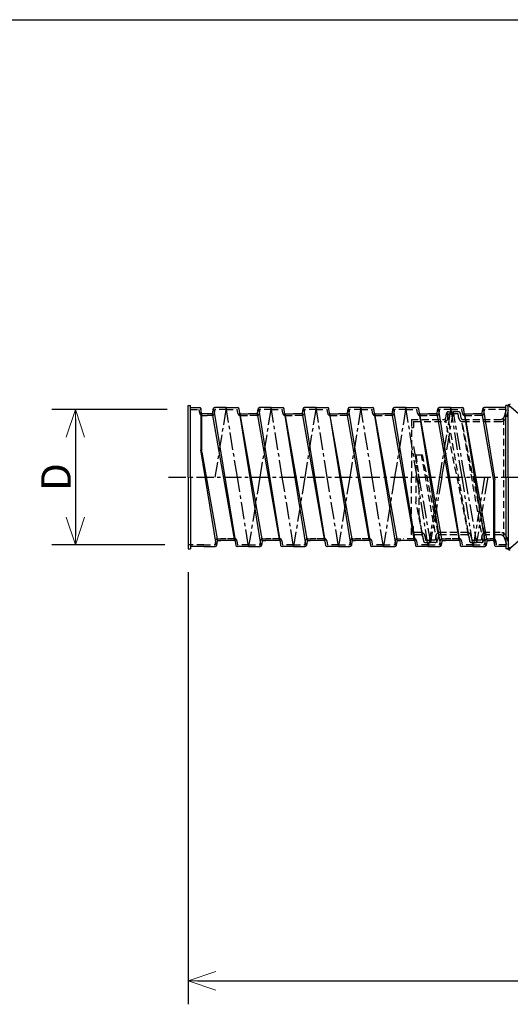
# Model space of a CAD drawing. Extents: x -138 to 138, y -94 to 95.
# Drawn here: x -62 to -9, y -12 to 95 of the extents above; entities that cross this region are included whole.
import ezdxf

# ---------------------------------------------------------------- set-up
doc = ezdxf.new("R2010")
doc.units = 0
doc.header["$LTSCALE"] = 0.5
doc.linetypes.add('CENTER2', pattern=[6, 3.75, -0.75, 0.75, -0.75])
doc.linetypes.add('HIDDEN2', pattern=[2.25, 1.5, -0.75])
doc.layers.get('0').update_dxf_attribs({"linetype": 'CONTINUOUS'})
doc.layers.get('DEFPOINTS').update_dxf_attribs({"linetype": 'CONTINUOUS'})
doc.layers.add('中心線', color=5, linetype='CENTER2')
doc.layers.add('破線', color=4, linetype='HIDDEN2')
doc.layers.add('外形線', color=7, linetype='CONTINUOUS', lineweight=30)
doc.layers.add('寸法線', color=3, linetype='CONTINUOUS', lineweight=15)
doc.styles.get("Standard").update_dxf_attribs({"font": 'txt', "bigfont": 'BIGFONT'})
doc.dimstyles.new('DIMSTYLE', dxfattribs={"dimtxt": 3.2, "dimasz": 1, "dimexe": 2.54, "dimexo": 2.54, "dimgap": 1.6, "dimtad": 0, "dimzin": 0, "dimdsep": 46, "dimtxsty": 'Standard', "dimblk": 'OPEN30', "dimblk1": 'OPEN30', "dimblk2": 'OPEN30', "dimsah": 1, "dimcen": 0.09, "dimaunit": 1, "dimadec": 0, "dimazin": 0, "dimtfac": 1, "dimtdec": 4, "dimtofl": 0, "dimtmove": 0, "dimatfit": 3, "dimldrblk": 'OPEN30', "dimfxl": 1, "dimtolj": 1, "dimtzin": 0, "dimarcsym": 0})

# ---------------------------------------------------------------- blocks, each defined once
blk = doc.blocks.new('_OPEN30')
at = {"color": 0, "linetype": 'ByBlock'}
for q in [(-3, 1), (-3, -1), (-3, 0)]:
    blk.add_line((0, 0), q, dxfattribs=at)
blk = doc.blocks.new('*D22')
at = {"layer": 'DEFPOINTS', "color": 0, "transparency": 16777216}
for p in [(-43.6, 52.8), (-56.06, 38.15), (-43.84, 38.15)]:
    blk.add_point(p, dxfattribs=at)
at = {"layer": '寸法線', "color": 0, "lineweight": -2, "transparency": 16777216}
for p, q in [((-46.14, 52.8), (-58.6, 52.8)), ((-56.06, 51.8), (-56.06, 39.15)), ((-46.38, 38.15), (-58.6, 38.15))]:
    blk.add_line(p, q, dxfattribs=at)
for p, rotation in [((-56.06, 52.8), 90), ((-56.06, 38.15), 270)]:
    blk.add_blockref('_OPEN30', p, dxfattribs=dict(at, rotation=rotation))
at = {"layer": '寸法線', "color": 0, "transparency": 16777216, "insert": (-58.16, 45.48), "char_height": 3.2, "attachment_point": 5, "rotation": 90}
blk.add_mtext('\\A1;D', dxfattribs=at)

msp = doc.modelspace()

# ---------------------------------------------------------------- linework, layer by layer
at = {"layer": '中心線'}
for p, q in [((-39.742, 53.003), (-40.958, 45.476)), ((-38.527, 45.476), (-39.742, 53.003)), ((-34.88, 53.003), (-36.096, 45.476)), ((-33.665, 45.476), (-34.88, 53.003)), ((-30.018, 53.003), (-31.234, 45.476)), ((-28.803, 45.476), (-30.018, 53.003)), ((-25.156, 53.003), (-26.371, 45.476)), ((-23.94, 45.476), (-25.156, 53.003)), ((-20.294, 53.003), (-21.509, 45.476)), ((-19.078, 45.476), (-20.294, 53.003)), ((-15.431, 53.003), (-16.647, 45.476)), ((-16.393, 45.476), (-15.146, 52.56)), ((-14.216, 45.476), (-15.431, 53.003)), ((-13.898, 45.476), (-15.146, 52.56)), ((-19.475, 48.803), (-17.641, 38.392)), ((-45.969, 45.476), (48.98, 45.476)), ((-37.311, 37.949), (-38.527, 45.476)), ((-36.096, 45.476), (-37.311, 37.949)), ((-32.449, 37.949), (-33.665, 45.476)), ((-31.234, 45.476), (-32.449, 37.949)), ((-27.587, 37.949), (-28.803, 45.476)), ((-26.371, 45.476), (-27.587, 37.949)), ((-22.725, 37.949), (-23.94, 45.476)), ((-21.509, 45.476), (-22.725, 37.949)), ((-17.863, 37.949), (-19.078, 45.476)), ((-16.647, 45.476), (-17.863, 37.949)), ((-16.393, 45.476), (-17.641, 38.392)), ((-13, 37.949), (-14.216, 45.476)), ((-13.898, 45.476), (-12.65, 38.392)), ((-11.785, 45.476), (-13, 37.949)), ((-11.402, 45.476), (-12.65, 38.392))]:
    msp.add_line(p, q, dxfattribs=at)
at = {"layer": '外形線'}
for p, q in [((-138, 95), (138.5, 95)), ((-9.167, 53.311), (-1.424, 46.536)), ((-43.844, 45.476), (-43.844, 53.244)), ((-43.844, 53.244), (-43.602, 53.244)), ((-43.602, 45.476), (-43.602, 53.244)), ((-43.602, 53.003), (-42.627, 53.003)), ((-42.488, 52.921), (-42.488, 48.427)), ((-42.404, 52.412), (-42.468, 52.864)), ((-42.395, 48.168), (-42.395, 52.383)), ((-41.283, 52.343), (-42.325, 52.343)), ((-38.802, 38.592), (-41.219, 52.375)), ((-41.204, 52.412), (-41.14, 52.864)), ((-41.11, 52.937), (-38.782, 38.609)), ((-39.742, 53.003), (-40.981, 53.003)), ((-39.742, 53.003), (-38.504, 53.003)), ((-38.281, 52.412), (-38.345, 52.864)), ((-38.271, 52.343), (-35.835, 38.577)), ((-35.944, 38.014), (-38.262, 52.37)), ((-38.202, 52.343), (-37.311, 52.343)), ((-36.421, 52.343), (-37.311, 52.343)), ((-33.94, 38.592), (-36.357, 52.375)), ((-36.342, 52.412), (-36.278, 52.864)), ((-36.248, 52.937), (-33.92, 38.609)), ((-34.88, 53.003), (-36.119, 53.003)), ((-34.88, 53.003), (-33.642, 53.003)), ((-33.419, 52.412), (-33.483, 52.864)), ((-33.409, 52.343), (-30.973, 38.577)), ((-31.082, 38.014), (-33.4, 52.37)), ((-33.339, 52.343), (-32.449, 52.343)), ((-31.559, 52.343), (-32.449, 52.343)), ((-29.078, 38.592), (-31.495, 52.375)), ((-31.479, 52.412), (-31.416, 52.864)), ((-31.386, 52.937), (-29.058, 38.609)), ((-30.018, 53.003), (-31.256, 53.003)), ((-30.018, 53.003), (-28.78, 53.003)), ((-28.557, 52.412), (-28.62, 52.864)), ((-28.547, 52.343), (-26.11, 38.577)), ((-26.219, 38.014), (-28.538, 52.37)), ((-28.477, 52.343), (-27.587, 52.343)), ((-26.697, 52.343), (-27.587, 52.343)), ((-24.216, 38.592), (-26.633, 52.375)), ((-26.617, 52.412), (-26.554, 52.864)), ((-26.524, 52.937), (-24.196, 38.609)), ((-25.156, 53.003), (-26.394, 53.003)), ((-25.156, 53.003), (-23.918, 53.003)), ((-23.695, 52.412), (-23.758, 52.864)), ((-23.685, 52.343), (-21.248, 38.577)), ((-21.357, 38.014), (-23.675, 52.37)), ((-23.615, 52.343), (-22.725, 52.343)), ((-21.835, 52.343), (-22.725, 52.343)), ((-19.354, 38.592), (-21.77, 52.375)), ((-21.755, 52.412), (-21.691, 52.864)), ((-21.661, 52.937), (-19.334, 38.609)), ((-20.294, 53.003), (-21.532, 53.003)), ((-20.294, 53.003), (-19.055, 53.003)), ((-18.832, 52.412), (-18.896, 52.864)), ((-18.823, 52.343), (-16.386, 38.577)), ((-16.495, 38.014), (-18.813, 52.37)), ((-18.753, 52.343), (-17.863, 52.343)), ((-16.972, 52.343), (-17.863, 52.343)), ((-14.491, 38.592), (-16.908, 52.375)), ((-16.893, 52.412), (-16.829, 52.864)), ((-16.799, 52.937), (-14.471, 38.609)), ((-15.431, 53.003), (-16.67, 53.003)), ((-15.431, 53.003), (-14.193, 53.003)), ((-13.97, 52.412), (-14.034, 52.864)), ((-13.96, 52.343), (-11.524, 38.577)), ((-11.633, 38.014), (-13.951, 52.37)), ((-13.891, 52.343), (-13, 52.343)), ((-12.11, 52.343), (-13, 52.343)), ((-10.771, 45.101), (-12.046, 52.375)), ((-12.031, 52.412), (-11.967, 52.864)), ((-11.937, 52.937), (-10.678, 45.187)), ((-9.47, 53.003), (-11.808, 53.003)), ((-9.47, 45.476), (-9.47, 53.244)), ((-9.229, 53.244), (-9.47, 53.244)), ((-9.229, 45.476), (-9.229, 53.244)), ((-40.806, 38.014), (-42.488, 48.427)), ((-42.395, 48.168), (-40.697, 38.577)), ((-43.844, 45.476), (-43.844, 37.708)), ((-43.602, 45.476), (-43.602, 37.708)), ((-10.771, 38.609), (-10.771, 45.101)), ((-10.678, 38.031), (-10.678, 45.187)), ((-9.47, 45.476), (-9.47, 37.708)), ((-9.229, 45.476), (-9.229, 37.708)), ((-9.167, 37.641), (-1.424, 44.416)), ((-40.712, 38.54), (-40.776, 38.088)), ((-40.633, 38.609), (-40.323, 38.609)), ((-39.742, 38.609), (-40.323, 38.609)), ((-38.852, 38.609), (-39.742, 38.609)), ((-38.773, 38.54), (-38.709, 38.088)), ((-35.85, 38.54), (-35.914, 38.088)), ((-35.77, 38.609), (-35.461, 38.609)), ((-34.88, 38.609), (-35.461, 38.609)), ((-33.99, 38.609), (-34.88, 38.609)), ((-33.91, 38.54), (-33.847, 38.088)), ((-30.988, 38.54), (-31.051, 38.088)), ((-30.908, 38.609), (-30.599, 38.609)), ((-30.018, 38.609), (-30.599, 38.609)), ((-29.128, 38.609), (-30.018, 38.609)), ((-29.048, 38.54), (-28.985, 38.088)), ((-26.126, 38.54), (-26.189, 38.088)), ((-26.046, 38.609), (-25.737, 38.609)), ((-25.156, 38.609), (-25.737, 38.609)), ((-24.266, 38.609), (-25.156, 38.609)), ((-24.186, 38.54), (-24.122, 38.088)), ((-21.264, 38.54), (-21.327, 38.088)), ((-21.184, 38.609), (-20.874, 38.609)), ((-20.294, 38.609), (-20.874, 38.609)), ((-19.404, 38.609), (-20.294, 38.609)), ((-19.324, 38.54), (-19.26, 38.088)), ((-16.401, 38.54), (-16.465, 38.088)), ((-16.322, 38.609), (-16.012, 38.609)), ((-15.431, 38.609), (-16.012, 38.609)), ((-14.541, 38.609), (-15.431, 38.609)), ((-14.462, 38.54), (-14.398, 38.088)), ((-13.486, 39.093), (-13.407, 38.596)), ((-11.539, 38.54), (-11.603, 38.088)), ((-11.459, 38.609), (-11.15, 38.609)), ((-10.841, 38.609), (-11.15, 38.609)), ((-10.761, 38.54), (-10.697, 38.088)), ((-43.844, 37.708), (-43.602, 37.708)), ((-42.174, 37.949), (-43.602, 37.949)), ((-42.174, 37.949), (-40.935, 37.949)), ((-37.311, 37.949), (-38.55, 37.949)), ((-37.311, 37.949), (-36.073, 37.949)), ((-32.449, 37.949), (-33.687, 37.949)), ((-32.449, 37.949), (-31.211, 37.949)), ((-27.587, 37.949), (-28.825, 37.949)), ((-27.587, 37.949), (-26.349, 37.949)), ((-22.725, 37.949), (-23.963, 37.949)), ((-22.725, 37.949), (-21.487, 37.949)), ((-17.863, 37.949), (-19.101, 37.949)), ((-17.863, 37.949), (-16.624, 37.949)), ((-13, 37.949), (-14.239, 37.949)), ((-13, 37.949), (-11.762, 37.949)), ((-9.47, 37.949), (-10.538, 37.949)), ((-9.229, 37.708), (-9.47, 37.708))]:
    msp.add_line(p, q, dxfattribs=at)
for centre, radius, start, end in [((-8.988, 53.043), 0.322, 90, 163.61046), ((-8.988, 53.043), 0.322, 90, 163.61046), ((-42.627, 52.842), 0.161, 8.00008, 89.99994), ((-42.325, 52.423), 0.0805, 188.0001, 269.99999), ((-41.283, 52.423), 0.0805, 269.99999, 351.99988), ((-40.981, 52.842), 0.161, 90.00002, 171.99989), ((-38.504, 52.842), 0.161, 8.00016, 90.00002), ((-38.202, 52.423), 0.0805, 188.00014, 270.00005), ((-36.421, 52.423), 0.0805, 269.99999, 351.99988), ((-36.119, 52.842), 0.161, 90.00002, 171.99989), ((-33.642, 52.842), 0.161, 8.00016, 90.00002), ((-33.339, 52.423), 0.0805, 188.00014, 270.00005), ((-31.559, 52.423), 0.0805, 269.99999, 351.99988), ((-31.256, 52.842), 0.161, 90.00002, 171.99989), ((-28.78, 52.842), 0.161, 8.00016, 90.00002), ((-28.477, 52.423), 0.0805, 188.00014, 270.00005), ((-26.697, 52.423), 0.0805, 269.99999, 351.99988), ((-26.394, 52.842), 0.161, 90.00002, 171.99989), ((-23.918, 52.842), 0.161, 8.00016, 90.00002), ((-23.615, 52.423), 0.0805, 188.00014, 270.00005), ((-21.835, 52.423), 0.0805, 269.99999, 351.99988), ((-21.532, 52.842), 0.161, 90.00002, 171.99989), ((-19.055, 52.842), 0.161, 8.00016, 90.00002), ((-18.753, 52.423), 0.0805, 188.00014, 270.00005), ((-16.972, 52.423), 0.0805, 269.99999, 351.99988), ((-16.67, 52.842), 0.161, 90.00002, 171.99989), ((-14.193, 52.842), 0.161, 8.00016, 90.00002), ((-13.891, 52.423), 0.0805, 188.00014, 270.00005), ((-12.11, 52.423), 0.0805, 269.99999, 351.99988), ((-11.808, 52.842), 0.161, 90.00002, 171.99989), ((-40.633, 38.529), 0.0805, 89.99997, 171.99987), ((-38.852, 38.529), 0.0805, 8.00012, 90.00002), ((-35.77, 38.529), 0.0805, 89.99997, 171.99987), ((-33.99, 38.529), 0.0805, 8.00012, 90.00002), ((-30.908, 38.529), 0.0805, 89.99997, 171.99987), ((-29.128, 38.529), 0.0805, 8.00012, 90.00002), ((-26.046, 38.529), 0.0805, 89.99997, 171.99987), ((-24.266, 38.529), 0.0805, 8.00012, 90.00002), ((-21.184, 38.529), 0.0805, 89.99997, 171.99987), ((-19.404, 38.529), 0.0805, 8.00012, 90.00002), ((-16.322, 38.529), 0.0805, 89.99997, 171.99987), ((-14.541, 38.529), 0.0805, 8.00012, 90.00002), ((-11.459, 38.529), 0.0805, 89.99997, 171.99987), ((-10.841, 38.529), 0.0805, 8.00012, 90.00002), ((-40.935, 38.11), 0.161, 270.00002, 351.99988), ((-38.55, 38.11), 0.161, 188.00015, 270.00002), ((-36.073, 38.11), 0.161, 270.00002, 351.99988), ((-33.687, 38.11), 0.161, 188.00015, 270.00002), ((-31.211, 38.11), 0.161, 270.00002, 351.99988), ((-28.825, 38.11), 0.161, 188.00015, 270.00002), ((-26.349, 38.11), 0.161, 270.00002, 351.99988), ((-23.963, 38.11), 0.161, 188.00015, 270.00002), ((-21.487, 38.11), 0.161, 270.00002, 351.99988), ((-19.101, 38.11), 0.161, 188.00015, 270.00002), ((-16.624, 38.11), 0.161, 270.00002, 351.99988), ((-14.239, 38.11), 0.161, 188.00015, 270.00002), ((-11.762, 38.11), 0.161, 270.00002, 351.99988), ((-10.538, 38.11), 0.161, 188.00014, 270.00002), ((-8.988, 37.909), 0.322, 218.68218, 270)]:
    msp.add_arc(centre, radius, start, end, dxfattribs=at)
at = {"layer": '破線'}
for p, q in [((-43.602, 52.801), (-42.662, 52.801)), ((-42.604, 52.384), (-42.662, 52.801)), ((-41.004, 52.384), (-40.946, 52.801)), ((-39.742, 52.801), (-40.946, 52.801)), ((-39.742, 52.801), (-38.539, 52.801)), ((-38.481, 52.384), (-38.544, 52.836)), ((-36.142, 52.384), (-36.079, 52.836)), ((-34.88, 52.801), (-36.084, 52.801)), ((-34.88, 52.801), (-33.677, 52.801)), ((-33.618, 52.384), (-33.682, 52.836)), ((-31.28, 52.384), (-31.216, 52.836)), ((-30.018, 52.801), (-31.221, 52.801)), ((-30.018, 52.801), (-28.815, 52.801)), ((-28.756, 52.384), (-28.82, 52.836)), ((-26.418, 52.384), (-26.354, 52.836)), ((-25.156, 52.801), (-26.359, 52.801)), ((-25.156, 52.801), (-23.953, 52.801)), ((-23.894, 52.384), (-23.957, 52.836)), ((-21.556, 52.384), (-21.492, 52.836)), ((-20.294, 52.801), (-21.497, 52.801)), ((-20.294, 52.801), (-19.09, 52.801)), ((-19.032, 52.384), (-19.095, 52.836)), ((-16.693, 52.384), (-16.63, 52.836)), ((-15.431, 52.801), (-16.635, 52.801)), ((-15.981, 51.859), (-15.902, 52.356)), ((-15.854, 52.467), (-13.375, 38.392)), ((-15.743, 51.821), (-15.664, 52.318)), ((-15.664, 52.56), (-15.146, 52.56)), ((-15.664, 52.318), (-15.146, 52.318)), ((-15.431, 52.801), (-14.228, 52.801)), ((-14.627, 52.56), (-15.146, 52.56)), ((-14.627, 52.318), (-15.146, 52.318)), ((-14.548, 51.821), (-14.627, 52.318)), ((-14.31, 51.859), (-14.389, 52.356)), ((-14.17, 52.384), (-14.233, 52.836)), ((-11.831, 52.384), (-11.768, 52.836)), ((-9.47, 52.801), (-11.773, 52.801)), ((-9.61, 52.069), (-9.297, 53.134)), ((-9.378, 52.001), (-9.065, 53.066)), ((-42.325, 52.141), (-41.804, 52.141)), ((-41.283, 52.141), (-41.804, 52.141)), ((-38.202, 52.141), (-37.311, 52.141)), ((-36.421, 52.141), (-37.311, 52.141)), ((-33.339, 52.141), (-32.449, 52.141)), ((-31.559, 52.141), (-32.449, 52.141)), ((-28.477, 52.141), (-27.587, 52.141)), ((-26.697, 52.141), (-27.587, 52.141)), ((-23.615, 52.141), (-22.725, 52.141)), ((-21.835, 52.141), (-22.725, 52.141)), ((-19.694, 51.723), (-19.694, 45.476)), ((-19.694, 51.723), (-16.14, 51.723)), ((-19.452, 51.481), (-19.452, 50.837)), ((-19.452, 51.481), (-16.14, 51.481)), ((-18.753, 52.141), (-17.863, 52.141)), ((-16.972, 52.141), (-17.863, 52.141)), ((-13.507, 39.229), (-16.003, 51.723)), ((-11.926, 38.392), (-14.261, 51.651)), ((-14.151, 51.723), (-10.073, 51.723)), ((-14.151, 51.481), (-10.073, 51.481)), ((-13.891, 52.141), (-13, 52.141)), ((-12.11, 52.141), (-13, 52.141)), ((-9.712, 51.885), (-9.712, 39.067)), ((-19.694, 50.837), (-19.452, 50.837)), ((-14.163, 51.093), (-11.793, 39.229)), ((-19.211, 47.891), (-18.514, 47.891)), ((-19.211, 47.891), (-19.211, 42.797)), ((-19.211, 47.891), (-18.889, 45.476)), ((-16.917, 38.392), (-18.59, 47.891)), ((-18.514, 47.891), (-16.784, 39.229)), ((-19.694, 39.229), (-19.694, 45.476)), ((-18.889, 45.476), (-18.889, 41.185)), ((-18.498, 39.229), (-19.211, 42.797)), ((-18.889, 41.363), (-18.414, 38.666)), ((-18.636, 39.471), (-19.694, 39.471)), ((-19.578, 40.115), (-19.452, 40.115)), ((-19.452, 39.471), (-19.452, 40.115)), ((-13.645, 39.471), (-16.646, 39.471)), ((-10.073, 39.471), (-11.655, 39.471)), ((-40.912, 38.568), (-40.975, 38.116)), ((-40.633, 38.81), (-40.323, 38.81)), ((-39.742, 38.81), (-40.323, 38.81)), ((-38.852, 38.81), (-39.742, 38.81)), ((-38.573, 38.568), (-38.51, 38.116)), ((-36.049, 38.568), (-36.113, 38.116)), ((-35.77, 38.81), (-35.461, 38.81)), ((-34.88, 38.81), (-35.461, 38.81)), ((-33.99, 38.81), (-34.88, 38.81)), ((-33.711, 38.568), (-33.648, 38.116)), ((-31.187, 38.568), (-31.251, 38.116)), ((-30.908, 38.81), (-30.599, 38.81)), ((-30.018, 38.81), (-30.599, 38.81)), ((-29.128, 38.81), (-30.018, 38.81)), ((-28.849, 38.568), (-28.785, 38.116)), ((-26.325, 38.568), (-26.389, 38.116)), ((-26.046, 38.81), (-25.737, 38.81)), ((-25.156, 38.81), (-25.737, 38.81)), ((-24.266, 38.81), (-25.156, 38.81)), ((-23.987, 38.568), (-23.923, 38.116)), ((-21.463, 38.568), (-21.526, 38.116)), ((-21.184, 38.81), (-20.848, 38.81)), ((-19.404, 38.81), (-20.566, 38.81)), ((-18.636, 39.229), (-19.694, 39.229)), ((-19.125, 38.568), (-19.061, 38.116)), ((-18.477, 39.093), (-18.398, 38.596)), ((-18.238, 39.131), (-18.159, 38.633)), ((-18.159, 38.633), (-17.641, 38.633)), ((-18.159, 38.392), (-17.641, 38.392)), ((-17.123, 38.633), (-17.641, 38.633)), ((-17.123, 38.392), (-17.641, 38.392)), ((-17.044, 39.131), (-17.123, 38.633)), ((-16.805, 39.093), (-16.884, 38.596)), ((-16.601, 38.568), (-16.664, 38.116)), ((-13.645, 39.229), (-16.646, 39.229)), ((-16.322, 38.81), (-16.012, 38.81)), ((-15.431, 38.81), (-16.012, 38.81)), ((-14.541, 38.81), (-15.431, 38.81)), ((-14.262, 38.568), (-14.199, 38.116)), ((-13.247, 39.131), (-13.168, 38.633)), ((-13.168, 38.633), (-12.65, 38.633)), ((-13.168, 38.392), (-12.65, 38.392)), ((-12.132, 38.633), (-12.65, 38.633)), ((-12.132, 38.392), (-12.65, 38.392)), ((-12.053, 39.131), (-12.132, 38.633)), ((-11.814, 39.093), (-11.893, 38.596)), ((-11.738, 38.568), (-11.797, 38.15)), ((-10.073, 39.229), (-11.655, 39.229)), ((-11.459, 38.81), (-11.15, 38.81)), ((-10.841, 38.81), (-11.15, 38.81)), ((-10.561, 38.568), (-10.503, 38.15)), ((-9.61, 38.882), (-9.297, 37.818)), ((-9.378, 38.951), (-9.065, 37.886)), ((-42.174, 38.15), (-43.844, 38.15)), ((-42.174, 38.15), (-40.97, 38.15)), ((-37.311, 38.15), (-38.515, 38.15)), ((-37.311, 38.15), (-36.108, 38.15)), ((-32.449, 38.15), (-33.652, 38.15)), ((-32.449, 38.15), (-31.246, 38.15)), ((-27.587, 38.15), (-28.79, 38.15)), ((-27.587, 38.15), (-26.384, 38.15)), ((-22.725, 38.15), (-23.928, 38.15)), ((-22.725, 38.15), (-21.521, 38.15)), ((-17.863, 38.15), (-19.066, 38.15)), ((-17.863, 38.15), (-16.659, 38.15)), ((-13, 38.15), (-14.204, 38.15)), ((-13, 38.15), (-11.797, 38.15)), ((-9.47, 38.15), (-10.503, 38.15))]:
    msp.add_line(p, q, dxfattribs=at)
for centre, radius, start, end in [((-42.325, 52.423), 0.282, 188.0001, 269.99999), ((-41.283, 52.423), 0.282, 269.99999, 351.99988), ((-38.202, 52.423), 0.282, 188.00014, 270.00005), ((-36.421, 52.423), 0.282, 269.99999, 351.99988), ((-33.339, 52.423), 0.282, 188.00014, 270.00005), ((-31.559, 52.423), 0.282, 269.99999, 351.99988), ((-28.477, 52.423), 0.282, 188.00014, 270.00005), ((-26.697, 52.423), 0.282, 269.99999, 351.99988), ((-23.615, 52.423), 0.282, 188.00014, 270.00005), ((-21.835, 52.423), 0.282, 269.99999, 351.99988), ((-18.753, 52.423), 0.282, 188.00014, 270.00005), ((-16.972, 52.423), 0.282, 269.99999, 351.99988), ((-15.664, 52.318), 0.241, 90, 171), ((-14.627, 52.318), 0.241, 9, 90), ((-13.891, 52.423), 0.282, 188.00014, 270.00005), ((-12.11, 52.423), 0.282, 269.99999, 351.99988), ((-8.988, 53.043), 0.0805, 90, 163.61046), ((-8.988, 53.043), 0.0805, 90, 163.61046), ((-16.14, 51.884), 0.161, 270, 351), ((-16.14, 51.884), 0.402, 270, 351), ((-14.151, 51.884), 0.402, 189, 270), ((-14.151, 51.884), 0.161, 189, 270), ((-10.073, 52.206), 0.483, 270, 343.61046), ((-10.073, 52.206), 0.724, 270, 343.61046), ((-18.636, 39.068), 0.402, 9, 90), ((-16.646, 39.068), 0.402, 90, 171), ((-13.645, 39.068), 0.402, 9, 90), ((-11.655, 39.068), 0.402, 90, 171), ((-10.073, 38.746), 0.724, 16.38954, 90), ((-40.633, 38.529), 0.282, 89.99997, 171.99987), ((-38.852, 38.529), 0.282, 8.00012, 90.00002), ((-35.77, 38.529), 0.282, 89.99997, 171.99987), ((-33.99, 38.529), 0.282, 8.00012, 90.00002), ((-30.908, 38.529), 0.282, 89.99997, 171.99987), ((-29.128, 38.529), 0.282, 8.00012, 90.00002), ((-26.046, 38.529), 0.282, 89.99997, 171.99987), ((-24.266, 38.529), 0.282, 8.00012, 90.00002), ((-21.184, 38.529), 0.282, 89.99997, 171.99987), ((-19.404, 38.529), 0.282, 8.00012, 90.00002), ((-18.636, 39.068), 0.161, 9, 90), ((-18.159, 38.633), 0.241, 189, 270), ((-17.123, 38.633), 0.241, 270, 351), ((-16.646, 39.068), 0.161, 90, 171), ((-16.322, 38.529), 0.282, 89.99997, 171.99987), ((-14.541, 38.529), 0.282, 8.00012, 90.00002), ((-13.645, 39.068), 0.161, 9, 90), ((-13.168, 38.633), 0.241, 189, 270), ((-12.132, 38.633), 0.241, 270, 351), ((-11.655, 39.068), 0.161, 90, 171), ((-11.459, 38.529), 0.282, 89.99997, 171.99987), ((-10.841, 38.529), 0.282, 8.00012, 90.00002), ((-10.073, 38.746), 0.483, 16.38954, 90), ((-8.988, 37.909), 0.0805, 196.38954, 270), ((-8.988, 37.909), 0.0805, 196.38954, 270)]:
    msp.add_arc(centre, radius, start, end, dxfattribs=at)

# ---------------------------------------------------------------- dimensions: what is measured, and where the dimension line sits
at = {"layer": '寸法線'}
dim = msp.add_linear_dim(base=(-56.063, 38.15), p1=(-43.602, 52.801), p2=(-43.844, 38.15), angle=90, text='D', dimstyle='DIMSTYLE', override={"dimgap": 0.5, "dimtad": 1, "dimtofl": 1}, dxfattribs=at)
dim.commit()
dim.dimension.update_dxf_attribs({"geometry": '*D22', "text_midpoint": (-58.163, 45.476)})
msp.add_linear_dim(base=(43.418, -9.063), p1=(-43.844, 37.708), p2=(43.418, 37.708), text='L', dimstyle='DIMSTYLE', override={"dimgap": 0.8, "dimtad": 1, "dimtofl": 1}, dxfattribs=at).render()

doc.saveas('drawing.dxf')
